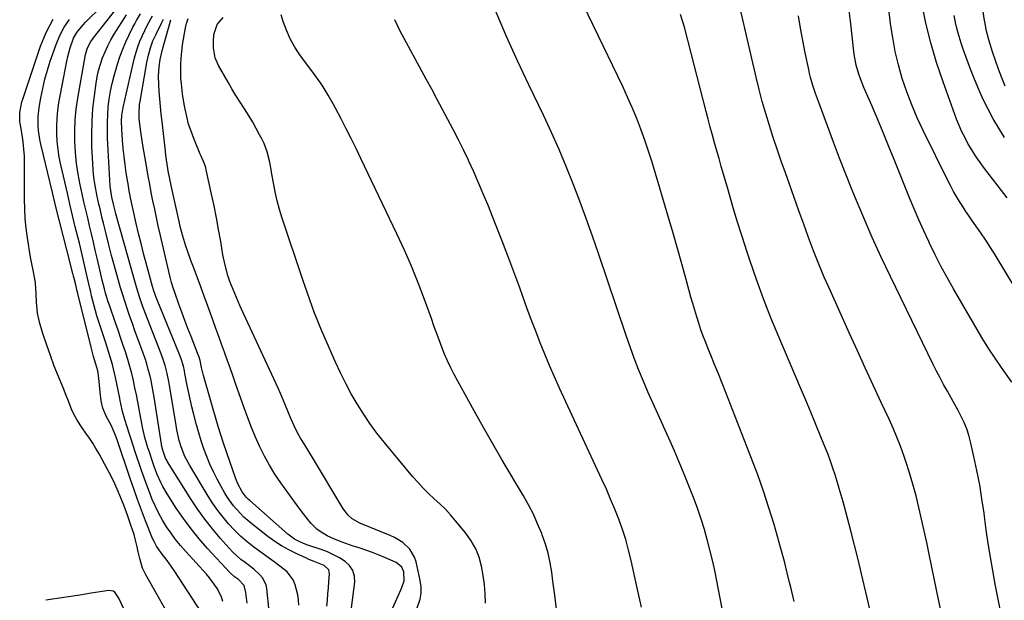
# Model space of a CAD drawing. Units: inches. Extents: x 1900252 to 1905594, y 432590 to 437874.
# Drawn here: x 1903083 to 1903521, y 435443 to 435701 of the extents above; entities that cross this region are included whole.
import ezdxf

# ---------------------------------------------------------------- set-up
doc = ezdxf.new("R2010")
doc.units = ezdxf.units.IN
doc.header["$MEASUREMENT"] = 0
doc.layers.add('7', color=7, linetype='Continuous')
doc.layers.add('8', color=7, linetype='Continuous')

msp = doc.modelspace()

# ---------------------------------------------------------------- linework, layer by layer
at = {"layer": '7', "color": 18}
for points in [[(1903521.11, 435671.22, 1808), (1903519.59, 435675.01, 1808), (1903518.14, 435678.82, 1808), (1903516.79, 435682.68, 1808), (1903515.52, 435686.56, 1808), (1903513.88, 435691.82, 1808), (1903512.85, 435695.68, 1808), (1903512.33, 435698.28, 1808), (1903511.68, 435702.22, 1808), (1903510.96, 435707.11, 1808), (1903510.4, 435710.88, 1808), (1903509.84, 435714.64, 1808), (1903509.28, 435718.4, 1808), (1903508.72, 435722.16, 1808), (1903507.05, 435733.28, 1808), (1903506.97, 435735.38, 1808), (1903507.87, 435738.74, 1808), (1903515.48, 435753.69, 1808), (1903519.7, 435761.74, 1808), (1903524.06, 435769.72, 1808)], [(1903526.19, 435580.55, 1802), (1903516.63, 435596.24, 1802), (1903514.57, 435599.54, 1802), (1903512.47, 435602.81, 1802), (1903510.31, 435606.03, 1802), (1903508.1, 435609.23, 1802), (1903506.62, 435611.32, 1802), (1903505.14, 435613.46, 1802), (1903503.67, 435615.62, 1802), (1903502.23, 435617.79, 1802), (1903500.82, 435619.98, 1802), (1903499.46, 435622.2, 1802), (1903498.15, 435624.45, 1802), (1903496.91, 435626.74, 1802), (1903495.72, 435629.06, 1802), (1903484.64, 435651.5, 1802), (1903482, 435657.16, 1802), (1903479.55, 435662.89, 1802), (1903477.37, 435668.73, 1802), (1903475.37, 435674.65, 1802), (1903473.68, 435680.66, 1802), (1903472.22, 435686.71, 1802), (1903471.1, 435692.84, 1802), (1903470.2, 435699.01, 1802), (1903465.19, 435742.18, 1802)], [(1903427.25, 435442.18, 1792), (1903425.77, 435448.55, 1792), (1903425.26, 435450.72, 1792), (1903424.23, 435455.05, 1792), (1903423.16, 435459.38, 1792), (1903422.02, 435463.69, 1792), (1903421.41, 435465.84, 1792), (1903418.35, 435476.45, 1792), (1903416.09, 435483.86, 1792), (1903413.71, 435491.22, 1792), (1903411.12, 435498.52, 1792), (1903408.4, 435505.78, 1792), (1903396.97, 435535.07, 1792), (1903395.32, 435539.26, 1792), (1903393.65, 435543.44, 1792), (1903391.95, 435547.61, 1792), (1903390.24, 435551.78, 1792), (1903389.12, 435554.47, 1792), (1903387.99, 435557.3, 1792), (1903386.9, 435560.14, 1792), (1903385.88, 435563, 1792), (1903384.9, 435565.88, 1792), (1903383.98, 435568.78, 1792), (1903383.08, 435571.69, 1792), (1903382.23, 435574.61, 1792), (1903381.4, 435577.54, 1792), (1903379.25, 435585.41, 1792), (1903377.35, 435592.27, 1792), (1903375.42, 435599.13, 1792), (1903373.45, 435605.98, 1792), (1903371.46, 435612.82, 1792), (1903365.67, 435632.46, 1792), (1903364.15, 435637.41, 1792), (1903362.58, 435642.33, 1792), (1903360.9, 435647.22, 1792), (1903359.16, 435652.09, 1792), (1903357.3, 435656.92, 1792), (1903355.36, 435661.7, 1792), (1903353.27, 435666.43, 1792), (1903351.1, 435671.12, 1792), (1903324.79, 435725.82, 1792)], [(1903492.45, 435438.19, 1796), (1903490.71, 435446.71, 1796), (1903487.32, 435463.25, 1796), (1903486.23, 435468.46, 1796), (1903485.11, 435473.66, 1796), (1903483.96, 435478.86, 1796), (1903482.78, 435484.04, 1796), (1903481.5, 435489.2, 1796), (1903480.11, 435494.33, 1796), (1903478.56, 435499.42, 1796), (1903476.91, 435504.47, 1796), (1903475.99, 435507.14, 1796), (1903474.51, 435511.22, 1796), (1903472.94, 435515.28, 1796), (1903471.25, 435519.28, 1796), (1903469.47, 435523.24, 1796), (1903466, 435530.67, 1796), (1903462.44, 435538.34, 1796), (1903458.9, 435546.01, 1796), (1903455.39, 435553.7, 1796), (1903451.9, 435561.4, 1796), (1903443.24, 435580.63, 1796), (1903440.71, 435586.41, 1796), (1903438.27, 435592.22, 1796), (1903435.96, 435598.08, 1796), (1903433.73, 435603.98, 1796), (1903431.57, 435609.91, 1796), (1903429.42, 435615.84, 1796), (1903427.29, 435621.78, 1796), (1903425.17, 435627.72, 1796), (1903423.41, 435632.69, 1796), (1903421.57, 435637.94, 1796), (1903419.76, 435643.2, 1796), (1903418, 435648.48, 1796), (1903416.28, 435653.77, 1796), (1903414.64, 435659.08, 1796), (1903413.1, 435664.42, 1796), (1903411.69, 435669.8, 1796), (1903410.38, 435675.2, 1796), (1903399.89, 435720.69, 1796)], [(1903173.4, 435442.28, 1768), (1903172.76, 435444.2, 1768), (1903170.95, 435447.82, 1768), (1903168.65, 435451.2, 1768), (1903167.38, 435452.8, 1768), (1903166.04, 435454.35, 1768), (1903156.81, 435464.46, 1768), (1903154.54, 435467.08, 1768), (1903152.35, 435469.77, 1768), (1903150.3, 435472.57, 1768), (1903148.35, 435475.43, 1768), (1903146.51, 435478.44, 1768), (1903144.85, 435481.42, 1768), (1903143.36, 435484.49, 1768), (1903141.98, 435487.61, 1768), (1903140.72, 435490.79, 1768), (1903139.49, 435493.98, 1768), (1903138.33, 435497.2, 1768), (1903137.2, 435500.43, 1768), (1903134.37, 435508.81, 1768), (1903133.45, 435511.57, 1768), (1903132.54, 435514.34, 1768), (1903131.65, 435517.11, 1768), (1903130.78, 435519.89, 1768), (1903129.78, 435523.13, 1768), (1903128.8, 435526.65, 1768), (1903127.99, 435530.22, 1768), (1903127.74, 435531.42, 1768), (1903127.49, 435532.61, 1768), (1903125.67, 435541.76, 1768), (1903124.79, 435545.68, 1768), (1903124.26, 435547.63, 1768), (1903123.1, 435551.48, 1768), (1903122.49, 435553.41, 1768), (1903121.25, 435557.24, 1768), (1903118.74, 435564.77, 1768), (1903117.36, 435569.19, 1768), (1903116.14, 435573.66, 1768), (1903115.02, 435578.15, 1768), (1903114.62, 435579.82, 1768), (1903114.24, 435581.49, 1768), (1903113.23, 435585.94, 1768), (1903112.34, 435589.83, 1768), (1903111.43, 435593.71, 1768), (1903110.5, 435597.59, 1768), (1903109.55, 435601.47, 1768), (1903108.99, 435603.72, 1768), (1903107.76, 435608.72, 1768), (1903106.55, 435613.73, 1768), (1903105.37, 435618.74, 1768), (1903104.21, 435623.76, 1768), (1903101.32, 435636.33, 1768), (1903100.64, 435639.73, 1768), (1903100.09, 435643.15, 1768), (1903099.73, 435646.59, 1768), (1903099.5, 435650.04, 1768), (1903099.49, 435653.51, 1768), (1903099.62, 435656.96, 1768), (1903099.99, 435660.39, 1768), (1903100.5, 435663.82, 1768), (1903103.94, 435682.4, 1768), (1903104.36, 435684.37, 1768), (1903105.42, 435688.26, 1768), (1903107, 435692.53, 1768), (1903108.45, 435695.08, 1768), (1903111.27, 435698.53, 1768), (1903112.28, 435699.62, 1768), (1903113.33, 435700.68, 1768), (1903123.45, 435710.68, 1768)], [(1903522, 435621.58, 1804), (1903511.54, 435635.32, 1804), (1903509.72, 435637.79, 1804), (1903507.97, 435640.32, 1804), (1903506.32, 435642.9, 1804), (1903504.73, 435645.53, 1804), (1903503.27, 435648.23, 1804), (1903501.89, 435650.97, 1804), (1903500.67, 435653.78, 1804), (1903499.54, 435656.63, 1804), (1903493.5, 435673.15, 1804), (1903490.6, 435681.75, 1804), (1903488.01, 435690.44, 1804), (1903485.88, 435699.26, 1804), (1903484.05, 435708.15, 1804)], [(1903148.65, 435437.31, 1764), (1903138.97, 435454.45, 1764), (1903137.69, 435457.11, 1764), (1903136.41, 435461.35, 1764), (1903135.73, 435464.25, 1764), (1903135.25, 435466.48, 1764), (1903134.36, 435470.14, 1764), (1903133.85, 435471.95, 1764), (1903132.5, 435476.14, 1764), (1903130.97, 435480.59, 1764), (1903129.31, 435485, 1764), (1903128.27, 435487.63, 1764), (1903126.83, 435491.11, 1764), (1903125.3, 435494.54, 1764), (1903123.64, 435497.92, 1764), (1903121.9, 435501.26, 1764), (1903118.3, 435507.84, 1764), (1903116.93, 435510.23, 1764), (1903115.51, 435512.57, 1764), (1903113.99, 435514.87, 1764), (1903112.42, 435517.12, 1764), (1903110.79, 435519.35, 1764), (1903108.54, 435522.8, 1764), (1903107.23, 435525.21, 1764), (1903106.09, 435527.71, 1764), (1903105.33, 435529.68, 1764), (1903104.72, 435531.3, 1764), (1903103.44, 435534.55, 1764), (1903102.78, 435536.16, 1764), (1903100.24, 435542.28, 1764), (1903098.4, 435546.88, 1764), (1903096.65, 435551.51, 1764), (1903095.03, 435556.2, 1764), (1903093.49, 435560.91, 1764), (1903091.98, 435565.8, 1764), (1903090.88, 435570.44, 1764), (1903090.44, 435575.19, 1764), (1903090.34, 435579.04, 1764), (1903090.11, 435583.75, 1764), (1903089.8, 435585.6, 1764), (1903088.97, 435589.48, 1764), (1903088.39, 435592.34, 1764), (1903087.84, 435595.21, 1764), (1903087.34, 435598.1, 1764), (1903086.88, 435600.98, 1764), (1903086.45, 435603.79, 1764), (1903085.9, 435608.09, 1764), (1903085.48, 435612.41, 1764), (1903085.26, 435616.73, 1764), (1903085.17, 435621.07, 1764), (1903085.2, 435636.89, 1764), (1903085.12, 435640.09, 1764), (1903084.94, 435643.29, 1764), (1903084.59, 435646.47, 1764), (1903084.13, 435649.64, 1764), (1903083.25, 435654.79, 1764), (1903083.16, 435655.38, 1764), (1903083.03, 435656.57, 1764), (1903083.09, 435659.55, 1764), (1903084.04, 435664.27, 1764), (1903084.39, 435665.41, 1764), (1903092.25, 435689.03, 1764), (1903094.78, 435695.17, 1764), (1903097.84, 435700.98, 1764)], [(1903163.87, 435437.31, 1766), (1903151.75, 435455.99, 1766), (1903150.73, 435457.51, 1766), (1903148.58, 435460.48, 1766), (1903145.9, 435463.87, 1766), (1903143.89, 435466.8, 1766), (1903142.74, 435468.87, 1766), (1903142.24, 435469.94, 1766), (1903141.77, 435471.03, 1766), (1903138.99, 435478.15, 1766), (1903137.2, 435482.82, 1766), (1903135.45, 435487.52, 1766), (1903133.78, 435492.24, 1766), (1903132.16, 435496.97, 1766), (1903126.57, 435513.69, 1766), (1903125.52, 435516.5, 1766), (1903123.63, 435520.58, 1766), (1903121.51, 435524.56, 1766), (1903119.94, 435528.1, 1766), (1903119.25, 435531.44, 1766), (1903118.86, 435535.28, 1766), (1903118.54, 435538.42, 1766), (1903118.2, 435541.56, 1766), (1903117.81, 435544.69, 1766), (1903116.94, 435547.78, 1766), (1903115.91, 435551.18, 1766), (1903114.82, 435555.22, 1766), (1903108.92, 435579.07, 1766), (1903108.64, 435580.18, 1766), (1903107.81, 435583.52, 1766), (1903107.25, 435585.75, 1766), (1903106.97, 435586.86, 1766), (1903106.68, 435587.97, 1766), (1903103.95, 435598.47, 1766), (1903102.32, 435604.83, 1766), (1903100.71, 435611.2, 1766), (1903099.14, 435617.58, 1766), (1903097.6, 435623.96, 1766), (1903092.45, 435645.48, 1766), (1903092.03, 435647.48, 1766), (1903091.45, 435651.53, 1766), (1903091.29, 435653.57, 1766), (1903091.3, 435657.66, 1766), (1903091.75, 435661.73, 1766), (1903092.46, 435666.04, 1766), (1903093.25, 435670.19, 1766), (1903094.18, 435674.31, 1766), (1903095.33, 435678.37, 1766), (1903096.61, 435682.4, 1766), (1903099.17, 435689.79, 1766), (1903100.8, 435693.7, 1766), (1903102.73, 435697.44, 1766), (1903105.1, 435700.9, 1766)], [(1903193.98, 435438, 1772), (1903192.92, 435447.95, 1772), (1903192.54, 435449.69, 1772), (1903191, 435452.79, 1772), (1903189.85, 435454.14, 1772), (1903187.08, 435456.58, 1772), (1903183.26, 435459.51, 1772), (1903181.36, 435460.98, 1772), (1903177.81, 435464.21, 1772), (1903176.16, 435465.96, 1772), (1903172.21, 435470.43, 1772), (1903168.73, 435474.54, 1772), (1903165.4, 435478.77, 1772), (1903162.28, 435483.15, 1772), (1903159.29, 435487.63, 1772), (1903148.78, 435504.3, 1772), (1903148.53, 435504.71, 1772), (1903147.88, 435506, 1772), (1903146.63, 435509.47, 1772), (1903146.07, 435511.75, 1772), (1903146, 435512.13, 1772), (1903142.79, 435532.98, 1772), (1903142.38, 435535.48, 1772), (1903141.92, 435537.97, 1772), (1903141.4, 435540.44, 1772), (1903140.84, 435542.91, 1772), (1903140.2, 435545.36, 1772), (1903139.51, 435547.79, 1772), (1903138.74, 435550.2, 1772), (1903137.91, 435552.59, 1772), (1903135.43, 435559.4, 1772), (1903134.28, 435562.56, 1772), (1903133.15, 435565.72, 1772), (1903132.03, 435568.89, 1772), (1903130.92, 435572.07, 1772), (1903129.85, 435575.26, 1772), (1903128.83, 435578.46, 1772), (1903127.86, 435581.68, 1772), (1903126.94, 435584.91, 1772), (1903123.9, 435595.99, 1772), (1903122.62, 435600.77, 1772), (1903121.43, 435605.57, 1772), (1903120.27, 435610.39, 1772), (1903119.76, 435612.49, 1772), (1903118.75, 435616.69, 1772), (1903118.26, 435618.8, 1772), (1903117.35, 435623.03, 1772), (1903116.99, 435624.79, 1772), (1903116.45, 435627.8, 1772), (1903116, 435630.83, 1772), (1903115.69, 435633.87, 1772), (1903115.48, 435636.92, 1772), (1903115.16, 435644.25, 1772), (1903115.06, 435649.96, 1772), (1903115.17, 435655.66, 1772), (1903115.59, 435661.35, 1772), (1903116.22, 435667.02, 1772), (1903116.98, 435672.55, 1772), (1903117.48, 435675.43, 1772), (1903118.1, 435678.28, 1772), (1903118.91, 435681.08, 1772), (1903119.85, 435683.86, 1772), (1903120.97, 435686.56, 1772), (1903122.19, 435689.22, 1772), (1903123.57, 435691.79, 1772), (1903125.06, 435694.31, 1772), (1903130.51, 435702.94, 1772)], [(1903207.14, 435440.58, 1774), (1903206.99, 435442.91, 1774), (1903206.7, 435445.21, 1774), (1903205.55, 435449.72, 1774), (1903204.62, 435451.81, 1774), (1903201.96, 435455.4, 1774), (1903198.74, 435457.99, 1774), (1903196.09, 435459.9, 1774), (1903193.44, 435461.81, 1774), (1903190.8, 435463.73, 1774), (1903188.16, 435465.66, 1774), (1903187.17, 435466.38, 1774), (1903184.15, 435468.74, 1774), (1903181.25, 435471.23, 1774), (1903178.53, 435473.91, 1774), (1903175.91, 435476.71, 1774), (1903173.47, 435479.67, 1774), (1903171.13, 435482.71, 1774), (1903168.95, 435485.85, 1774), (1903166.88, 435489.08, 1774), (1903158.62, 435502.67, 1774), (1903156.49, 435506.68, 1774), (1903154.82, 435510.91, 1774), (1903153.99, 435513.83, 1774), (1903152.94, 435518.52, 1774), (1903152.58, 435520.45, 1774), (1903152.24, 435522.38, 1774), (1903149.65, 435538.28, 1774), (1903149.33, 435540.08, 1774), (1903148.58, 435543.63, 1774), (1903147.67, 435547.15, 1774), (1903147.14, 435548.89, 1774), (1903145.92, 435552.32, 1774), (1903139.83, 435567.9, 1774), (1903138.36, 435571.76, 1774), (1903137.65, 435573.7, 1774), (1903136.3, 435577.61, 1774), (1903135.07, 435581.55, 1774), (1903134.49, 435583.53, 1774), (1903125.81, 435614.51, 1774), (1903125.62, 435615.22, 1774), (1903124.7, 435618.78, 1774), (1903123.96, 435621.97, 1774), (1903123.3, 435626.74, 1774), (1903122.12, 435648.08, 1774), (1903122, 435651.58, 1774), (1903121.99, 435655.08, 1774), (1903122.14, 435658.57, 1774), (1903122.4, 435662.07, 1774), (1903122.83, 435665.54, 1774), (1903123.39, 435668.99, 1774), (1903124.15, 435672.4, 1774), (1903125.03, 435675.79, 1774), (1903126.53, 435680.98, 1774), (1903127.61, 435684.35, 1774), (1903128.82, 435687.67, 1774), (1903130.2, 435690.92, 1774), (1903131.71, 435694.13, 1774), (1903133.37, 435697.41, 1774), (1903134.16, 435698.93, 1774), (1903134.97, 435700.43, 1774), (1903136.7, 435703.37, 1774)], [(1903219.59, 435440.15, 1776), (1903219.82, 435442.9, 1776), (1903220.05, 435445.64, 1776), (1903220.27, 435448.39, 1776), (1903220.48, 435451.13, 1776), (1903220.74, 435454.59, 1776), (1903220.39, 435456.38, 1776), (1903218.32, 435458.28, 1776), (1903213.93, 435460.07, 1776), (1903211.6, 435460.98, 1776), (1903210.45, 435461.48, 1776), (1903205.99, 435463.5, 1776), (1903202.69, 435465.14, 1776), (1903199.48, 435466.93, 1776), (1903196.39, 435468.94, 1776), (1903193.4, 435471.1, 1776), (1903186.19, 435476.69, 1776), (1903182.72, 435479.67, 1776), (1903181.11, 435481.29, 1776), (1903178.11, 435484.74, 1776), (1903175.46, 435488.45, 1776), (1903174.25, 435490.4, 1776), (1903172.56, 435493.32, 1776), (1903170.78, 435496.57, 1776), (1903169.11, 435499.87, 1776), (1903167.59, 435503.24, 1776), (1903166.18, 435506.67, 1776), (1903164.91, 435510.15, 1776), (1903163.71, 435513.65, 1776), (1903162.63, 435517.19, 1776), (1903161.62, 435520.76, 1776), (1903160.4, 435525.35, 1776), (1903159.54, 435528.72, 1776), (1903158.74, 435532.11, 1776), (1903158.02, 435535.51, 1776), (1903157.35, 435538.92, 1776), (1903156.5, 435543.59, 1776), (1903156.28, 435544.68, 1776), (1903155.79, 435546.83, 1776), (1903154.87, 435550.01, 1776), (1903154.09, 435552.08, 1776), (1903144.07, 435576.27, 1776), (1903143.49, 435577.72, 1776), (1903142.45, 435580.68, 1776), (1903142.02, 435582.19, 1776), (1903139.24, 435592.58, 1776), (1903138.09, 435596.96, 1776), (1903136.97, 435601.35, 1776), (1903135.9, 435605.75, 1776), (1903134.85, 435610.16, 1776), (1903133.42, 435616.34, 1776), (1903132.83, 435618.99, 1776), (1903132.28, 435621.65, 1776), (1903131.55, 435625.65, 1776), (1903131.33, 435626.99, 1776), (1903130.43, 435632.75, 1776), (1903129.91, 435636.36, 1776), (1903129.45, 435639.98, 1776), (1903129.07, 435643.61, 1776), (1903128.76, 435647.25, 1776), (1903128.4, 435652.1, 1776), (1903128.33, 435655.75, 1776), (1903128.5, 435658.18, 1776), (1903129.08, 435661.78, 1776), (1903133.43, 435681.26, 1776), (1903134.06, 435683.79, 1776), (1903134.76, 435686.3, 1776), (1903135.59, 435688.77, 1776), (1903136.49, 435691.22, 1776), (1903137.56, 435693.78, 1776), (1903139.65, 435698.19, 1776), (1903142.03, 435702.45, 1776)], [(1903229.48, 435431.36, 1778), (1903231.96, 435450.82, 1778), (1903231.82, 435453.56, 1778), (1903231.16, 435456.06, 1778), (1903229.7, 435458.19, 1778), (1903227.72, 435460.09, 1778), (1903225.16, 435461.64, 1778), (1903222.54, 435463.05, 1778), (1903219.82, 435464.25, 1778), (1903217.03, 435465.31, 1778), (1903211.11, 435467.29, 1778), (1903209.9, 435467.73, 1778), (1903207.53, 435468.75, 1778), (1903205.26, 435469.96, 1778), (1903202.16, 435472.23, 1778), (1903185.28, 435487.14, 1778), (1903184.74, 435487.64, 1778), (1903183.7, 435488.68, 1778), (1903181.9, 435491.01, 1778), (1903180.03, 435494.59, 1778), (1903179.15, 435496.81, 1778), (1903173.62, 435512.67, 1778), (1903172.4, 435516.32, 1778), (1903171.28, 435520.01, 1778), (1903164.74, 435542.71, 1778), (1903164.42, 435543.85, 1778), (1903163.86, 435546.16, 1778), (1903163.21, 435549.28, 1778), (1903162.82, 435550.78, 1778), (1903162.57, 435551.51, 1778), (1903162.43, 435551.87, 1778), (1903159.19, 435560.04, 1778), (1903157.8, 435563.6, 1778), (1903156.44, 435567.17, 1778), (1903155.11, 435570.75, 1778), (1903153.81, 435574.34, 1778), (1903152.09, 435579.18, 1778), (1903151.29, 435581.56, 1778), (1903150.57, 435583.96, 1778), (1903149.91, 435586.38, 1778), (1903149.32, 435588.83, 1778), (1903145.47, 435605.55, 1778), (1903144.64, 435609.22, 1778), (1903143.82, 435612.89, 1778), (1903143.04, 435616.57, 1778), (1903142.27, 435620.25, 1778), (1903141.53, 435623.93, 1778), (1903140.82, 435627.63, 1778), (1903140.15, 435631.32, 1778), (1903139.5, 435635.03, 1778), (1903137.79, 435645, 1778), (1903137.47, 435646.98, 1778), (1903136.87, 435650.93, 1778), (1903136.4, 435654.38, 1778), (1903136.16, 435656.88, 1778), (1903136.09, 435659.39, 1778), (1903136.35, 435663.13, 1778), (1903136.53, 435664.37, 1778), (1903139.58, 435681.76, 1778), (1903140.26, 435685.01, 1778), (1903141.15, 435688.22, 1778), (1903142.27, 435691.35, 1778), (1903143.63, 435694.38, 1778), (1903146.06, 435699.29, 1778), (1903147.01, 435701.08, 1778)], [(1903259.53, 435438.96, 1782), (1903261.01, 435443.22, 1782), (1903261.5, 435445.95, 1782), (1903261.48, 435448.72, 1782), (1903261.12, 435451.52, 1782), (1903259.24, 435459.87, 1782), (1903258.57, 435461.9, 1782), (1903256.46, 435465.5, 1782), (1903253.31, 435468.43, 1782), (1903249.64, 435470.71, 1782), (1903247.67, 435471.63, 1782), (1903234.19, 435477.11, 1782), (1903230.89, 435478.99, 1782), (1903228.98, 435480.67, 1782), (1903227.36, 435482.62, 1782), (1903226.65, 435483.68, 1782), (1903213.14, 435506.22, 1782), (1903212, 435508.1, 1782), (1903209.73, 435511.87, 1782), (1903207.92, 435514.83, 1782), (1903206.37, 435517.55, 1782), (1903204.98, 435520.35, 1782), (1903203.71, 435523.2, 1782), (1903202.51, 435526.1, 1782), (1903200.89, 435530.14, 1782), (1903198.92, 435534.73, 1782), (1903197.89, 435537, 1782), (1903181.7, 435572.08, 1782), (1903180.91, 435573.82, 1782), (1903179.35, 435577.31, 1782), (1903177.85, 435580.82, 1782), (1903176.51, 435584.39, 1782), (1903175.6, 435587.11, 1782), (1903174.31, 435591.7, 1782), (1903173.36, 435596.37, 1782), (1903172.38, 435602.23, 1782), (1903171.46, 435607.51, 1782), (1903170.48, 435612.78, 1782), (1903169.43, 435618.03, 1782), (1903168.32, 435623.27, 1782), (1903165.93, 435634.12, 1782), (1903165.7, 435635.02, 1782), (1903165.12, 435636.77, 1782), (1903163.64, 435640.18, 1782), (1903163.28, 435641.04, 1782), (1903160.4, 435648, 1782), (1903159.19, 435651.19, 1782), (1903158.13, 435654.43, 1782), (1903157.27, 435657.72, 1782), (1903156.56, 435661.06, 1782), (1903156.15, 435663.3, 1782), (1903155.43, 435667.81, 1782), (1903154.91, 435672.33, 1782), (1903154.73, 435674.76, 1782), (1903154.6, 435679, 1782), (1903154.63, 435681.12, 1782), (1903154.91, 435685.35, 1782), (1903155.46, 435689.56, 1782), (1903156.69, 435697.21, 1782), (1903156.98, 435698.61, 1782), (1903157.85, 435701.31, 1782)], [(1903290.14, 435441.43, 1784), (1903289.95, 435445.59, 1784), (1903289.62, 435449.73, 1784), (1903289.06, 435453.84, 1784), (1903288.35, 435457.94, 1784), (1903287.25, 435461.89, 1784), (1903285.78, 435465.67, 1784), (1903283.78, 435469.19, 1784), (1903281.41, 435472.54, 1784), (1903276.77, 435478.16, 1784), (1903274.55, 435480.73, 1784), (1903272.25, 435483.22, 1784), (1903269.83, 435485.61, 1784), (1903267.33, 435487.92, 1784), (1903264.83, 435490.23, 1784), (1903262.41, 435492.61, 1784), (1903260.1, 435495.1, 1784), (1903257.86, 435497.66, 1784), (1903245.05, 435513.03, 1784), (1903241.8, 435517.11, 1784), (1903238.7, 435521.29, 1784), (1903235.79, 435525.6, 1784), (1903233.02, 435530.02, 1784), (1903230.44, 435534.55, 1784), (1903227.97, 435539.14, 1784), (1903225.66, 435543.81, 1784), (1903223.47, 435548.54, 1784), (1903217.64, 435561.74, 1784), (1903216.41, 435564.62, 1784), (1903215.22, 435567.51, 1784), (1903214.09, 435570.43, 1784), (1903213.02, 435573.37, 1784), (1903211.98, 435576.32, 1784), (1903210.95, 435579.27, 1784), (1903209.93, 435582.23, 1784), (1903208.93, 435585.19, 1784), (1903199.71, 435612.62, 1784), (1903198.52, 435616.47, 1784), (1903197.46, 435620.35, 1784), (1903196.58, 435624.27, 1784), (1903195.84, 435628.23, 1784), (1903195.18, 435632.21, 1784), (1903194.84, 435634.2, 1784), (1903194.04, 435638.14, 1784), (1903193.04, 435642.03, 1784), (1903191.64, 435645.77, 1784), (1903190.78, 435647.58, 1784), (1903189.7, 435649.65, 1784), (1903188.19, 435652.44, 1784), (1903186.62, 435655.2, 1784), (1903184.98, 435657.92, 1784), (1903182.92, 435661.13, 1784), (1903181.03, 435664.08, 1784), (1903179.18, 435667.04, 1784), (1903177.39, 435670.04, 1784), (1903175.63, 435673.07, 1784), (1903171.44, 435680.5, 1784), (1903169.99, 435683.83, 1784), (1903169.2, 435688.34, 1784), (1903169.12, 435691.08, 1784), (1903169.38, 435694.17, 1784), (1903170.86, 435698.62, 1784), (1903173.43, 435701.83, 1784)], [(1903321.72, 435438.8, 1786), (1903320.89, 435445.04, 1786), (1903320.06, 435451.29, 1786), (1903319.55, 435455.22, 1786), (1903318.83, 435459.46, 1786), (1903317.93, 435463.65, 1786), (1903316.72, 435467.76, 1786), (1903315.32, 435471.82, 1786), (1903315.07, 435472.5, 1786), (1903313.28, 435476.8, 1786), (1903311.36, 435481.05, 1786), (1903309.22, 435485.19, 1786), (1903306.95, 435489.26, 1786), (1903297.56, 435505.1, 1786), (1903293.33, 435512.34, 1786), (1903289.15, 435519.62, 1786), (1903285.05, 435526.94, 1786), (1903281.01, 435534.29, 1786), (1903276.23, 435543.12, 1786), (1903274.69, 435546.11, 1786), (1903273.23, 435549.13, 1786), (1903271.91, 435552.22, 1786), (1903270.67, 435555.34, 1786), (1903269.5, 435558.5, 1786), (1903268.34, 435561.66, 1786), (1903267.18, 435564.82, 1786), (1903266.03, 435567.98, 1786), (1903262.95, 435576.51, 1786), (1903260.15, 435583.89, 1786), (1903257.21, 435591.21, 1786), (1903254.05, 435598.44, 1786), (1903250.75, 435605.61, 1786), (1903234.67, 435639.18, 1786), (1903232.54, 435643.58, 1786), (1903230.37, 435647.96, 1786), (1903228.16, 435652.33, 1786), (1903225.92, 435656.67, 1786), (1903223.44, 435661.44, 1786), (1903222.4, 435663.38, 1786), (1903220.22, 435667.21, 1786), (1903217.9, 435670.95, 1786), (1903216.69, 435672.79, 1786), (1903214.13, 435676.38, 1786), (1903207.62, 435685.11, 1786), (1903205.29, 435688.61, 1786), (1903203.23, 435692.24, 1786), (1903201.56, 435696.07, 1786), (1903200.16, 435700.03, 1786), (1903199.32, 435702.88, 1786)], [(1903359.43, 435439.74, 1788), (1903357.44, 435448.89, 1788), (1903354.85, 435460.45, 1788), (1903353.7, 435465.11, 1788), (1903352.42, 435469.73, 1788), (1903350.93, 435474.29, 1788), (1903349.31, 435478.81, 1788), (1903347.55, 435483.28, 1788), (1903345.72, 435487.72, 1788), (1903343.81, 435492.13, 1788), (1903341.83, 435496.51, 1788), (1903323.01, 435537.06, 1788), (1903320.74, 435542.06, 1788), (1903318.54, 435547.09, 1788), (1903316.43, 435552.17, 1788), (1903314.38, 435557.26, 1788), (1903312.4, 435562.39, 1788), (1903310.45, 435567.53, 1788), (1903308.54, 435572.68, 1788), (1903306.66, 435577.85, 1788), (1903305.29, 435581.69, 1788), (1903302.7, 435588.76, 1788), (1903300.07, 435595.82, 1788), (1903297.36, 435602.85, 1788), (1903294.59, 435609.86, 1788), (1903291.09, 435618.6, 1788), (1903289.08, 435623.48, 1788), (1903287.02, 435628.33, 1788), (1903284.88, 435633.15, 1788), (1903282.69, 435637.95, 1788), (1903282.52, 435638.31, 1788), (1903280.33, 435642.89, 1788), (1903278.09, 435647.44, 1788), (1903275.78, 435651.96, 1788), (1903273.42, 435656.45, 1788), (1903271.03, 435660.93, 1788), (1903268.62, 435665.39, 1788), (1903266.2, 435669.86, 1788), (1903263.78, 435674.32, 1788), (1903251.95, 435696.03, 1788), (1903249.74, 435700.79, 1788)], [(1903467.69, 435409.93, 1794), (1903457.29, 435454.51, 1794), (1903455.77, 435460.88, 1794), (1903454.2, 435467.24, 1794), (1903452.56, 435473.58, 1794), (1903450.87, 435479.91, 1794), (1903449.09, 435486.46, 1794), (1903448.24, 435489.5, 1794), (1903447.36, 435492.53, 1794), (1903446.45, 435495.55, 1794), (1903445.51, 435498.57, 1794), (1903444.51, 435501.56, 1794), (1903443.47, 435504.54, 1794), (1903442.37, 435507.5, 1794), (1903441.22, 435510.44, 1794), (1903439.18, 435515.48, 1794), (1903436.96, 435520.92, 1794), (1903434.72, 435526.35, 1794), (1903432.45, 435531.77, 1794), (1903430.15, 435537.17, 1794), (1903420.42, 435559.86, 1794), (1903416.94, 435568.28, 1794), (1903413.61, 435576.76, 1794), (1903410.51, 435585.33, 1794), (1903407.56, 435593.95, 1794), (1903406.38, 435597.54, 1794), (1903404.17, 435604.42, 1794), (1903402.01, 435611.32, 1794), (1903399.93, 435618.24, 1794), (1903397.9, 435625.18, 1794), (1903395.91, 435632.12, 1794), (1903394.92, 435635.61, 1794), (1903393.92, 435639.09, 1794), (1903392.93, 435642.57, 1794), (1903391.94, 435646.06, 1794), (1903390.97, 435649.55, 1794), (1903390.02, 435653.04, 1794), (1903389.09, 435656.54, 1794), (1903388.18, 435660.05, 1794), (1903381.59, 435685.97, 1794), (1903380.08, 435691.71, 1794), (1903378.51, 435697.43, 1794), (1903376.84, 435703.12, 1794)], [(1903518.97, 435438.06, 1798), (1903517.78, 435444.03, 1798), (1903516.65, 435450, 1798), (1903515.56, 435455.99, 1798), (1903514.54, 435461.99, 1798), (1903513.58, 435468, 1798), (1903512.71, 435474.02, 1798), (1903511.89, 435480.05, 1798), (1903511.7, 435481.53, 1798), (1903510.8, 435487.85, 1798), (1903509.77, 435494.15, 1798), (1903508.56, 435500.41, 1798), (1903507.22, 435506.65, 1798), (1903505.72, 435513.2, 1798), (1903504.93, 435516.11, 1798), (1903504.01, 435518.96, 1798), (1903502.87, 435521.75, 1798), (1903501.59, 435524.48, 1798), (1903500.19, 435527.15, 1798), (1903498.76, 435529.82, 1798), (1903497.28, 435532.46, 1798), (1903495.43, 435535.69, 1798), (1903493.76, 435538.62, 1798), (1903492.14, 435541.58, 1798), (1903490.59, 435544.57, 1798), (1903489.08, 435547.59, 1798), (1903470.07, 435586.71, 1798), (1903465.99, 435595.32, 1798), (1903462.03, 435603.99, 1798), (1903458.24, 435612.74, 1798), (1903454.56, 435621.54, 1798), (1903453.16, 435625, 1798), (1903450.31, 435632.12, 1798), (1903447.51, 435639.26, 1798), (1903444.78, 435646.42, 1798), (1903442.09, 435653.61, 1798), (1903438.08, 435664.51, 1798), (1903436.83, 435668.01, 1798), (1903435.67, 435671.54, 1798), (1903434.63, 435675.1, 1798), (1903434.18, 435676.91, 1798), (1903433.77, 435678.72, 1798), (1903432.24, 435686.04, 1798), (1903431.15, 435691.53, 1798), (1903430.13, 435697.04, 1798), (1903429.22, 435702.56, 1798)], [(1903520.83, 435648.44, 1806), (1903518.22, 435652.54, 1806), (1903515.79, 435656.75, 1806), (1903513.5, 435661.03, 1806), (1903511.37, 435665.4, 1806), (1903509.35, 435669.82, 1806), (1903507.48, 435674.31, 1806), (1903505.73, 435678.84, 1806), (1903502.62, 435687.29, 1806), (1903501.58, 435690.32, 1806), (1903500.62, 435693.38, 1806), (1903499.78, 435696.47, 1806), (1903499.02, 435699.58, 1806), (1903498.38, 435702.72, 1806)], [(1903129.22, 435439.23, 1762), (1903127.17, 435443.74, 1762), (1903125.37, 435446.35, 1762), (1903124.6, 435446.87, 1762), (1903122.7, 435447.13, 1762), (1903114.8, 435445.89, 1762), (1903109.77, 435445.1, 1762), (1903104.74, 435444.32, 1762), (1903099.7, 435443.54, 1762), (1903094.67, 435442.77, 1762)]]:
    msp.add_polyline3d(points, dxfattribs=at)
at = {"layer": '8', "color": 18}
for points in [[(1903184.21, 435441.49, 1770), (1903183.58, 435446.31, 1770), (1903182.81, 435449.4, 1770), (1903180.27, 435451.95, 1770), (1903178.56, 435453.25, 1770), (1903176.45, 435455.2, 1770), (1903166.55, 435465.85, 1770), (1903162.79, 435470.11, 1770), (1903159.19, 435474.5, 1770), (1903155.82, 435479.07, 1770), (1903152.62, 435483.76, 1770), (1903148.52, 435490.1, 1770), (1903146.59, 435493.41, 1770), (1903145.73, 435495.12, 1770), (1903144.21, 435498.65, 1770), (1903142.85, 435502.24, 1770), (1903142.21, 435504.05, 1770), (1903140.51, 435509.09, 1770), (1903140.02, 435510.59, 1770), (1903138.68, 435515.14, 1770), (1903137.59, 435519.76, 1770), (1903137.29, 435521.31, 1770), (1903136.14, 435527.72, 1770), (1903135.54, 435530.9, 1770), (1903134.92, 435534.08, 1770), (1903134.27, 435537.26, 1770), (1903133.58, 435540.43, 1770), (1903132.83, 435543.58, 1770), (1903132.02, 435546.71, 1770), (1903131.1, 435549.82, 1770), (1903130.02, 435553.18, 1770), (1903128.94, 435556.4, 1770), (1903127.84, 435559.6, 1770), (1903126.74, 435562.81, 1770), (1903125.64, 435566.01, 1770), (1903123.05, 435573.47, 1770), (1903122.41, 435575.38, 1770), (1903121.23, 435579.23, 1770), (1903120.69, 435581.17, 1770), (1903119.69, 435585.07, 1770), (1903118.77, 435588.99, 1770), (1903117.45, 435594.84, 1770), (1903116.64, 435598.42, 1770), (1903115.81, 435601.99, 1770), (1903114.96, 435605.56, 1770), (1903114.1, 435609.13, 1770), (1903113.25, 435612.69, 1770), (1903112.41, 435616.26, 1770), (1903111.6, 435619.84, 1770), (1903110.8, 435623.42, 1770), (1903109.95, 435627.36, 1770), (1903109.04, 435632.13, 1770), (1903108.3, 435636.92, 1770), (1903107.83, 435641.75, 1770), (1903107.52, 435646.59, 1770), (1903107.5, 435651.44, 1770), (1903107.68, 435656.28, 1770), (1903108.17, 435661.1, 1770), (1903108.87, 435665.9, 1770), (1903112.31, 435685.33, 1770), (1903112.53, 435686.33, 1770), (1903113.17, 435688.29, 1770), (1903114.6, 435691.04, 1770), (1903115.18, 435691.9, 1770), (1903115.79, 435692.73, 1770), (1903128.01, 435708.13, 1770)], [(1903524.1, 435539.75, 1800), (1903519.48, 435546.22, 1800), (1903516.62, 435550.35, 1800), (1903513.84, 435554.53, 1800), (1903511.18, 435558.78, 1800), (1903508.6, 435563.09, 1800), (1903498.09, 435581.2, 1800), (1903495.29, 435586.17, 1800), (1903492.57, 435591.19, 1800), (1903489.98, 435596.28, 1800), (1903487.48, 435601.41, 1800), (1903487.13, 435602.15, 1800), (1903484.91, 435606.96, 1800), (1903482.74, 435611.8, 1800), (1903480.66, 435616.68, 1800), (1903478.64, 435621.58, 1800), (1903471.75, 435638.73, 1800), (1903469.31, 435644.74, 1800), (1903466.83, 435650.72, 1800), (1903464.31, 435656.69, 1800), (1903461.76, 435662.65, 1800), (1903458.26, 435670.71, 1800), (1903456.73, 435674.58, 1800), (1903456.07, 435676.55, 1800), (1903454.93, 435680.54, 1800), (1903454.13, 435684.61, 1800), (1903453.85, 435686.67, 1800), (1903452.48, 435699.01, 1800), (1903451.53, 435707.25, 1800)], [(1903240.76, 435421.13, 1780), (1903252.44, 435447.43, 1780), (1903252.86, 435448.4, 1780), (1903253.93, 435451.37, 1780), (1903253.8, 435455.36, 1780), (1903252.85, 435457.43, 1780), (1903250.32, 435459.62, 1780), (1903245.67, 435461.64, 1780), (1903242.78, 435462.84, 1780), (1903239.86, 435463.99, 1780), (1903236.91, 435465.04, 1780), (1903233.94, 435466.04, 1780), (1903231.31, 435466.88, 1780), (1903229.65, 435467.43, 1780), (1903226.35, 435468.6, 1780), (1903223.03, 435469.88, 1780), (1903219.72, 435471.42, 1780), (1903216.62, 435473.33, 1780), (1903215.18, 435474.45, 1780), (1903212.55, 435476.95, 1780), (1903210.64, 435479.26, 1780), (1903207.7, 435483.1, 1780), (1903204.84, 435487, 1780), (1903199.11, 435494.97, 1780), (1903196.5, 435498.82, 1780), (1903194.05, 435502.77, 1780), (1903191.82, 435506.84, 1780), (1903189.75, 435511.01, 1780), (1903187.86, 435515.27, 1780), (1903186.05, 435519.57, 1780), (1903184.37, 435523.91, 1780), (1903182.78, 435528.29, 1780), (1903179.01, 435539.14, 1780), (1903177.79, 435542.63, 1780), (1903176.56, 435546.12, 1780), (1903175.31, 435549.61, 1780), (1903174.05, 435553.09, 1780), (1903172.79, 435556.57, 1780), (1903171.53, 435560.05, 1780), (1903170.27, 435563.54, 1780), (1903169, 435567.02, 1780), (1903166.48, 435573.98, 1780), (1903165.01, 435578, 1780), (1903163.53, 435582.02, 1780), (1903162.03, 435586.03, 1780), (1903160.52, 435590.04, 1780), (1903159.09, 435593.83, 1780), (1903157.56, 435598.07, 1780), (1903156.86, 435600.21, 1780), (1903155.56, 435604.54, 1780), (1903154.43, 435608.9, 1780), (1903153.91, 435611.1, 1780), (1903150.36, 435627.05, 1780), (1903149.57, 435630.84, 1780), (1903149.22, 435632.74, 1780), (1903148.59, 435636.56, 1780), (1903148.06, 435640.4, 1780), (1903147.82, 435642.32, 1780), (1903146.33, 435655.49, 1780), (1903145.97, 435658.87, 1780), (1903145.63, 435662.26, 1780), (1903145.33, 435665.65, 1780), (1903145.06, 435669.05, 1780), (1903144.84, 435671.86, 1780), (1903144.75, 435675.83, 1780), (1903145.06, 435679.8, 1780), (1903145.49, 435683.1, 1780), (1903145.88, 435685.04, 1780), (1903146.55, 435687.6, 1780), (1903150.22, 435700.8, 1780)], [(1903396.56, 435432.87, 1790), (1903392.93, 435451.38, 1790), (1903391.98, 435456, 1790), (1903390.96, 435460.61, 1790), (1903389.85, 435465.19, 1790), (1903388.68, 435469.76, 1790), (1903387.39, 435474.29, 1790), (1903385.99, 435478.79, 1790), (1903384.44, 435483.24, 1790), (1903382.79, 435487.65, 1790), (1903378.4, 435498.79, 1790), (1903376.23, 435504.15, 1790), (1903373.99, 435509.48, 1790), (1903371.65, 435514.77, 1790), (1903369.25, 435520.02, 1790), (1903368.9, 435520.77, 1790), (1903366.65, 435525.64, 1790), (1903364.44, 435530.54, 1790), (1903362.29, 435535.46, 1790), (1903360.18, 435540.4, 1790), (1903358.16, 435545.37, 1790), (1903356.21, 435550.37, 1790), (1903354.37, 435555.41, 1790), (1903352.59, 435560.48, 1790), (1903340.29, 435596.86, 1790), (1903337.6, 435604.65, 1790), (1903334.84, 435612.42, 1790), (1903331.99, 435620.15, 1790), (1903329.08, 435627.86, 1790), (1903326.02, 435635.51, 1790), (1903322.84, 435643.11, 1790), (1903319.47, 435650.62, 1790), (1903315.97, 435658.08, 1790), (1903309.3, 435671.86, 1790), (1903304.28, 435682.53, 1790), (1903299.41, 435693.27, 1790), (1903294.78, 435704.11, 1790)]]:
    msp.add_polyline3d(points, dxfattribs=at)

doc.saveas('drawing.dxf')
